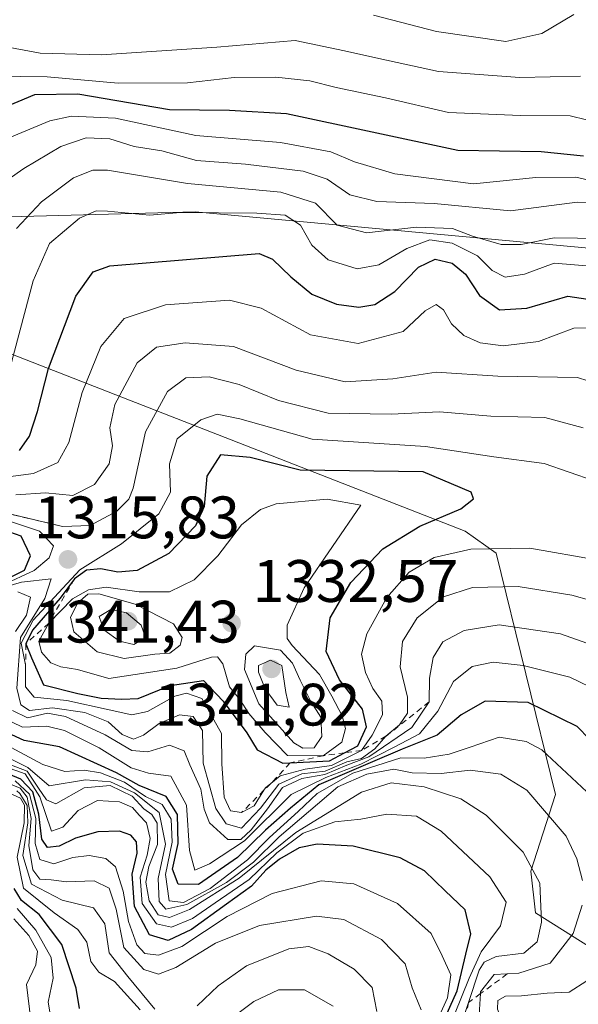
# Model space of a CAD drawing. Units: metres. Extents: x 671856 to 675321, y 4746773 to 4749173.
# Drawn here: x 672303 to 672396, y 4747489 to 4747654 of the extents above; entities that cross this region are included whole.
import ezdxf

# ---------------------------------------------------------------- set-up
doc = ezdxf.new("R2010")
doc.units = ezdxf.units.M
doc.header["$MEASUREMENT"] = 0
doc.linetypes.add('DGN Style 2', pattern=[1.648017, 0.98881, -0.659207])
for name, color, linetype, lineweight in [('Arbolado forestal CxS', 92, 'Continuous', 0), ('Curva de nivel maestra', 30, 'Continuous', 30), ('Curva de nivel normal', 30, 'Continuous', 0), ('Escarpado lineal', 30, 'DGN Style 2', 0), ('Punto de cota en terreno', 7, 'Continuous', 0), ('Roquedo CxS', 135, 'Continuous', 0), ('Rótulo de punto de cota en terreno', 7, 'Continuous', 0)]:
    doc.layers.add(name, color=color, linetype=linetype, lineweight=lineweight)
doc.styles.add('Style-Arial', font='txt')

# ---------------------------------------------------------------- blocks, each defined once
blk = doc.blocks.new('5PATER')
at = {"layer": 'Punto de cota en terreno', "linetype": 'Continuous', "lineweight": 0}
h = blk.add_hatch(color=51, dxfattribs=at)
edge = h.paths.add_edge_path()
edge.add_ellipse((0, 0), major_axis=(-0.11, -0.111), ratio=0.999422, start_angle=0, end_angle=360)

msp = doc.modelspace()

# ---------------------------------------------------------------- linework, layer by layer
at = {"layer": 'Arbolado forestal CxS', "color": 92, "linetype": 'Continuous', "lineweight": 0}
for points in [[(672558.4365, 4747567.6175, 1330.802), (672511.3831, 4747569.5787, 1325.2197), (672469.9607, 4747574.8619, 1319.1948), (672447.9069, 4747592.7139, 1304.793), (672428.9793, 4747612.5517, 1286.0345), (672332.2025, 4747621.4885, 1291.8809), (672301.0991, 4747620.6857, 1287.5458), (672276.6203, 4747634.0285, 1276.0181), (672221.0085, 4747672.6115, 1231.4804), (672160.5307, 4747727.5841, 1184.8135), (672110.3547, 4747777.1057, 1131.7548), (672075.7547, 4747813.6893, 1098.5953)], [(672032.512, 4747799.6021, 1072.5939), (672127.6017, 4747698.7847, 1173.9425), (672160.5307, 4747727.5841, 1184.8135), (672221.0085, 4747672.6115, 1231.4804), (672276.6203, 4747634.0285, 1276.0181), (672301.0991, 4747620.6857, 1287.5458), (672332.2025, 4747621.4885, 1291.8809), (672428.9793, 4747612.5517, 1286.0345), (672447.9069, 4747592.7139, 1304.793), (672469.9607, 4747574.8619, 1319.1948), (672511.3831, 4747569.5787, 1325.2197), (672558.4365, 4747567.6175, 1330.802)], [(672160.5307, 4747727.5841, 1184.8135), (672221.0085, 4747672.6115, 1231.4804), (672276.6203, 4747634.0285, 1276.0181), (672301.0991, 4747620.6857, 1287.5458), (672332.2025, 4747621.4885, 1291.8809), (672428.9793, 4747612.5517, 1286.0345), (672447.9069, 4747592.7139, 1304.793), (672469.9607, 4747574.8619, 1319.1948), (672511.3831, 4747569.5787, 1325.2197), (672558.4365, 4747567.6175, 1330.802), (672564.4399, 4747531.5659, 1357.986), (672577.7027, 4747509.6753, 1378.0801), (672629.4121, 4747499.5759, 1404.693), (672649.3007, 4747491.8319, 1407.4138), (672680.3051, 4747471.6699, 1431.307), (672711.5227, 4747468.0289, 1440.6943), (672729.5883, 4747457.0619, 1451.954), (672747.1001, 4747442.9039, 1468.9851), (672762.4807, 4747437.5839, 1472.7642), (672818.9263, 4747440.9463, 1490.732)], [(672522.5103, 4747506.9805, 1361.7359), (672508.4485, 4747510.4287, 1363.6456), (672416.8613, 4747490.2797, 1325.7203), (672404.6875, 4747494.4117, 1298.905), (672389.1937, 4747504.1757, 1282.0742), (672388.3797, 4747511.1417, 1283.7287), (672392.4989, 4747523.9523, 1291.5107), (672382.5725, 4747564.3489, 1320.5359), (672377.3978, 4747568.0269, 1324.1509), (672288.8579, 4747602.5839, 1281.0544), (672281.3361, 4747611.6247, 1275.4852), (672279.0281, 4747614.3987, 1273.9308), (672270.1903, 4747612.2651, 1267.4146), (672234.6427, 4747611.3483, 1247.286), (672218.1227, 4747611.5565, 1250.0364), (672203.3122, 4747619.4323, 1247.6101), (672183.5067, 4747648.7759, 1217.3136), (672173.9037, 4747651.7041, 1209.6212), (672172.657, 4747651.5469, 1208.8239), (672161.2409, 4747650.1073, 1201.9331)], [(672161.2409, 4747650.1073, 1201.9331), (672172.657, 4747651.5469, 1208.8239), (672173.9037, 4747651.7041, 1209.6212), (672183.5067, 4747648.7759, 1217.3136), (672203.3122, 4747619.4323, 1247.6101), (672218.1227, 4747611.5565, 1250.0364), (672234.6427, 4747611.3483, 1247.286), (672270.1903, 4747612.2651, 1267.4146), (672279.0281, 4747614.3987, 1273.9308), (672281.3361, 4747611.6247, 1275.4852), (672288.8579, 4747602.5839, 1281.0544), (672377.3978, 4747568.0269, 1324.1509), (672382.5725, 4747564.3489, 1320.5359), (672392.4989, 4747523.9523, 1291.5107), (672388.3797, 4747511.1417, 1283.7287), (672389.1937, 4747504.1757, 1282.0742), (672404.6875, 4747494.4117, 1298.905), (672416.8613, 4747490.2797, 1325.7203), (672508.4485, 4747510.4287, 1363.6456), (672522.5103, 4747506.9805, 1361.7359)]]:
    msp.add_polyline3d(points, dxfattribs=at)
at = {"layer": 'Curva de nivel maestra', "color": 30, "linetype": 'Continuous', "lineweight": 30, "flags": 128}
for points, elevation in [([(672299.8, 4747638.8301), (672305.35, 4747641.1601), (672312.55, 4747641.2801), (672327.94, 4747638.6101), (672337.94, 4747638.5001), (672347.48, 4747637.9501), (672376.15, 4747631.8401), (672390.1, 4747631.6301), (672397.21, 4747630.9001)], 1275), ([(672302.8, 4747581.5701), (672304.46, 4747583.9501), (672305.84, 4747588.1001), (672307.67, 4747595.2801), (672312.25, 4747607.4001), (672315.14, 4747611.4601), (672317.94, 4747612.4801), (672342.91, 4747614.5501), (672345.14, 4747613.5801), (672348.24, 4747610.6501), (672351.74, 4747607.7001), (672355.87, 4747606.0501), (672359.63, 4747605.5401), (672362.29, 4747605.9801), (672365.62, 4747608.1701), (672369.57, 4747612.2601), (672372.4, 4747613.6001), (672375.21, 4747612.9201), (672377.45, 4747611.0901), (672379.8, 4747607.5101), (672383.13, 4747605.1001), (672387.74, 4747605.3601), (672394.6, 4747607.3901), (672401.66, 4747606.3501)], 1300), ([(672346.88, 4747529.2001), (672348.1269, 4747529.2638), (672354.71, 4747529.6001), (672357.218, 4747530.9555), (672359.41, 4747532.1401), (672360.9, 4747535.3201), (672360.19, 4747538.2301), (672356.35, 4747543.1801), (672354.16, 4747547.9001), (672354.81, 4747553.5501), (672358.28, 4747559.4601), (672363.62, 4747565.1001), (672369.79, 4747568.8901), (672376.68, 4747571.8001), (672378.81, 4747573.4601), (672378.43, 4747574.5801), (672370.37, 4747578.0001), (672349.8, 4747578.2501), (672341.39, 4747580.3601), (672336.44, 4747580.8201), (672334.14, 4747577.2401), (672333.7, 4747572.1901), (672332.27, 4747568.9301), (672327.78, 4747564.2901), (672322.51, 4747561.4701), (672319.29, 4747561.1701), (672316.44, 4747561.7701), (672314.01, 4747561.5101), (672312.02, 4747560.0501), (672309.59, 4747556.8501), (672304.97, 4747551.4801), (672303.89, 4747549.1901), (672304.81, 4747546.8201), (672306.83, 4747542.3101), (672312.58, 4747540.8801), (672316.48, 4747540.1201), (672319.96, 4747539.9101), (672322.68, 4747540.0201), (672328.01, 4747542.2101), (672333.61, 4747543.0601), (672336.91, 4747539.5901), (672340.86, 4747534.3201), (672342.58, 4747531.4201), (672346.88, 4747529.2001)], 1325), ([(672294.45, 4747558.5001), (672299.46, 4747559.4701), (672303.64, 4747561.5201), (672304.63, 4747563.9001), (672303.08, 4747567.2001), (672298.28, 4747568.9101), (672292.2, 4747568.6901), (672279.66, 4747569.5701), (672284.05, 4747564.5101), (672290.99, 4747559.4001), (672294.45, 4747558.5001)], 1325), ([(672404.38, 4747526.8901), (672396.15, 4747535.3401), (672387.94, 4747539.3601), (672380.75, 4747539.6201), (672376.75, 4747537.3201), (672372.7, 4747533.9101), (672366.84, 4747531.5801), (672361.52, 4747529.2501), (672352.91, 4747525.5801), (672348.14, 4747521.6801), (672344, 4747517.9801), (672339.27, 4747513.4001), (672332.79, 4747508.9201), (672329.34, 4747508.9401), (672328.42, 4747511.4601), (672329.38, 4747515.7501), (672329.26, 4747520.6101), (672327.34, 4747523.6501), (672322.82, 4747525.4601), (672319.04, 4747527.6001), (672309.48, 4747531.9301), (672303.58, 4747532.9901), (672298.54, 4747535.3001)], 1300), ([(672370.45, 4747478.5401), (672376.04, 4747491.1201), (672377.5, 4747497.2301), (672378.35, 4747500.6701), (672377.41, 4747504.6801), (672374.07, 4747507.8601), (672370.62, 4747511.2001), (672366.52, 4747513.3901), (672358.65, 4747515.3101), (672352.63, 4747515.6701), (672349.61, 4747515.0701), (672346.3, 4747513.1601), (672344.05, 4747511.3001), (672341.63, 4747508.6001), (672337.46, 4747505.6001), (672331.62, 4747501.3501), (672327.68, 4747499.5501), (672324.58, 4747500.4601), (672322.03, 4747505.2301), (672321.69, 4747510.6601), (672322.49, 4747514.1301), (672322.38, 4747516.0201), (672321.45, 4747517.1601), (672319.54, 4747517.8401), (672315.94, 4747517.7101), (672312.18, 4747516.6601), (672309.47, 4747515.3001), (672307.48, 4747515.1101), (672306.54, 4747516.5101), (672306.06, 4747520.6701), (672305.06, 4747524.4101), (672303.04, 4747526.5101), (672296.84, 4747529.1001)], 1275), ([(672312.83, 4747488.1301), (672312.27, 4747491.5401), (672309.91, 4747498.8701), (672306.11, 4747503.8701), (672303.12, 4747506.2201), (672301.9, 4747508.2401)], 1250)]:
    msp.add_lwpolyline(points, dxfattribs=dict(at, elevation=elevation))
at = {"layer": 'Curva de nivel normal', "color": 30, "linetype": 'Continuous', "lineweight": 0, "flags": 128}
for points, elevation in [([(672362.05, 4747654.41), (672372.62, 4747651.69), (672384.2, 4747650.02), (672390.25, 4747651.36), (672395.58, 4747654.52)], 1260), ([(672299.32, 4747649.33), (672306.25, 4747648.09), (672316.51, 4747647.76), (672335.83, 4747649.07), (672348.93, 4747650.21), (672357.19, 4747648.48), (672362.94, 4747647.2), (672372.92, 4747645.02), (672386.55, 4747644.02), (672396.68, 4747644.24)], 1265), ([(672294.24, 4747644.27), (672307.46, 4747644.1), (672319.32, 4747643.02), (672330.9, 4747643.1), (672338.74, 4747644.02), (672345.72, 4747644.06), (672351.4, 4747643.46), (672355.79, 4747642.31), (672364.08, 4747640.59), (672374.64, 4747638.16), (672386.66, 4747637.62), (672395, 4747637.57), (672403.2, 4747635.59)], 1270), ([(672296.43, 4747631.99), (672307.89, 4747636.75), (672311.52, 4747637.54), (672318.89, 4747637.18), (672332.3, 4747634.26), (672346.48, 4747633.11), (672354.93, 4747631.56), (672358.86, 4747629.88), (672365.64, 4747627.87), (672378.81, 4747626.19), (672389.23, 4747627.24), (672395.9, 4747627.31), (672401.93, 4747625.93)], 1280), ([(672294.66, 4747622.57), (672303.51, 4747628.77), (672309.72, 4747632.46), (672313.94, 4747633.88), (672317.94, 4747633.72), (672322.02, 4747632.47), (672326.63, 4747631.7), (672332.44, 4747630.11), (672340.63, 4747629.51), (672350.27, 4747628.34), (672354.33, 4747627), (672358.09, 4747624.37), (672362.6, 4747623.22), (672372.24, 4747622.88), (672385.01, 4747621.65), (672396.13, 4747623.13), (672400.74, 4747623)], 1285), ([(672302.33, 4747618.73), (672306.48, 4747623.2), (672311.82, 4747627.21), (672315.06, 4747628.5), (672317.55, 4747628.49), (672330.94, 4747626.24), (672346.56, 4747624.81), (672352.35, 4747622.97), (672355.98, 4747619.29), (672360.89, 4747618), (672369.26, 4747618.96), (672375.27, 4747618.69), (672378.64, 4747617.45), (672383.42, 4747616.05), (672386.76, 4747616.03), (672392.29, 4747617.15), (672400.1, 4747617.03)], 1290), ([(672300.49, 4747592.73), (672305.11, 4747609.94), (672307.84, 4747616.18), (672312.87, 4747620.44), (672315.61, 4747621.66), (672317.55, 4747621.59), (672324.54, 4747620.97), (672329.76, 4747621.39), (672342.52, 4747621.31), (672347.28, 4747620.94), (672349.82, 4747619.25), (672351.76, 4747615.9), (672354.45, 4747613.46), (672359.33, 4747611.99), (672362.97, 4747612.63), (672367.63, 4747615.38), (672371.51, 4747616.84), (672375.2, 4747616.27), (672379.44, 4747614.14), (672381.94, 4747611.69), (672384.12, 4747610.57), (672387.33, 4747611.07), (672392.31, 4747612.89), (672399.09, 4747612.37)], 1295), ([(672297.91, 4747576.73), (672305.14, 4747577.7), (672309.23, 4747579.54), (672311.08, 4747582.9), (672313.32, 4747591.24), (672316.4, 4747598.98), (672320.34, 4747603.65), (672327.27, 4747605.95), (672337.94, 4747606.72), (672343.27, 4747605.37), (672351.5, 4747600.89), (672359.51, 4747599.47), (672367, 4747601.48), (672370.73, 4747604.94), (672372.56, 4747606.02), (672373.79, 4747605.09), (672375.14, 4747602.78), (672377.18, 4747600.8), (672379.92, 4747599.55), (672383.75, 4747599.05), (672389.69, 4747599.82), (672395.57, 4747602.01), (672398.77, 4747602.07)], 1305), ([(672399.67, 4747592.67), (672396.21, 4747593.8), (672382.87, 4747593.97), (672372.56, 4747594.69), (672365.27, 4747593.54), (672357.32, 4747593.07), (672349.13, 4747594.98), (672338.61, 4747598.95), (672330.51, 4747599.58), (672325.72, 4747598.87), (672322.49, 4747596.23), (672318.74, 4747589.24), (672317.94, 4747585.33), (672318.39, 4747582.32), (672317.8, 4747579.35), (672315.36, 4747575.88), (672311.75, 4747574.03), (672307.18, 4747574.45), (672302.21, 4747574.16)], 1310), ([(672298.55, 4747571.5501), (672310.03, 4747568.8401), (672314.64, 4747569.02), (672319.11, 4747571.42), (672321.13, 4747573.39), (672321.81, 4747575.24), (672323.9, 4747584.68), (672327.58, 4747591.42), (672330.63, 4747593.71), (672334.57, 4747593.87), (672339.59, 4747592.59), (672346.14, 4747589.9), (672354.48, 4747587.81), (672364.99, 4747587.62), (672373.08, 4747588.05), (672381.69, 4747587.32), (672390.76, 4747587.06), (672397.17, 4747585.33)], 1315), ([(672399.64, 4747563.17), (672388.22, 4747565.18), (672378.36, 4747565.02), (672372.21, 4747563.63), (672368.01, 4747561.18), (672364.3, 4747556.96), (672360.94, 4747550.86), (672360.07, 4747547.44), (672360.73, 4747544.4), (672361.96, 4747541.7), (672363.45, 4747539.59), (672363.55, 4747537.3), (672361.86, 4747533.93), (672360.06, 4747531.3501), (672355.03, 4747528.82), (672350.64, 4747528.2), (672346.42, 4747527.07), (672344.8649, 4747525.7953), (672343.98, 4747525.07), (672343.7271, 4747524.6692), (672342.1, 4747522.09), (672339.98, 4747520.9601), (672338.12, 4747521.22), (672337.05, 4747523.52), (672336.66, 4747529.09), (672336.6, 4747534.19), (672333.32, 4747540.06), (672330.77, 4747540.96), (672328.78, 4747540.42), (672324.22, 4747537.86), (672321.61, 4747537.28), (672317.83, 4747538.14), (672310.72, 4747539.69), (672305.25, 4747540.28), (672303.79, 4747542.0201), (672303.7949, 4747543.8235), (672303.8, 4747545.69), (672303.11, 4747549.28), (672305.12, 4747553.18), (672312.88, 4747561.58), (672319.86, 4747565.95), (672326.12, 4747570.93), (672328.1, 4747574.57), (672327.92, 4747579.32), (672329.22, 4747583.51), (672333.13, 4747586.7), (672335.9, 4747587.66), (672339.68, 4747586.85), (672351.8, 4747583.47), (672370.75, 4747582.22), (672382.22, 4747580.52), (672390.65, 4747579.4), (672399.01, 4747576.48)], 1320), ([(672354.3, 4747573.4), (672345.77, 4747572.64), (672343.15, 4747571.69), (672339.94, 4747569.12), (672335.98, 4747563.91), (672332.06, 4747559.92), (672327.94, 4747557.9), (672322.83, 4747557.89), (672317.3, 4747558.67), (672314.36, 4747558.24), (672311.66, 4747556.75), (672307.7, 4747552.6701), (672306.05, 4747549.63), (672306.49, 4747547.8), (672308.05, 4747546.02), (672309.72, 4747545.32), (672312.54, 4747544.9), (672317.74, 4747543.39), (672329.13, 4747545.12), (672334.94, 4747546.96), (672335.95, 4747547.03), (672336.84, 4747545.83), (672337.94, 4747541.99), (672339.71, 4747539.85), (672341.17, 4747537.52), (672343.91, 4747534.35), (672347.69, 4747530.52), (672353.65, 4747530.46), (672356.74, 4747532.72), (672357.39, 4747535.03), (672356.82, 4747537.12), (672355.11, 4747540.42), (672353.01, 4747544.07), (672348.44, 4747548.91), (672347.62, 4747550.08), (672347.59, 4747552.34), (672350.46, 4747558.55), (672359.94, 4747572.39), (672354.3, 4747573.4)], 1330), ([(672299.94, 4747559.03), (672305.25, 4747561.46), (672307.78, 4747563.58), (672308.48, 4747565.6), (672306.16, 4747568.05), (672300.12, 4747570.04)], 1320), ([(672401.62, 4747555.55), (672395.27, 4747557.33), (672386.27, 4747558.79), (672378.61, 4747558.63), (672373.77, 4747557.06), (672369.37, 4747553.57), (672366.94, 4747549.6), (672366.52, 4747545.34), (672367.77, 4747540.27), (672367.74, 4747537.58), (672366.43, 4747535.61), (672364.15, 4747533.7101), (672362.3, 4747531.61), (672360.03, 4747529.97), (672357.61, 4747529.45), (672353.97, 4747527.87), (672350.05, 4747527.43), (672346.2, 4747525.7), (672343.16, 4747521.66), (672339.94, 4747518.36), (672337.41, 4747519.05), (672335.67, 4747521.65), (672333.55, 4747529.19), (672333.41, 4747534.68), (672331.88, 4747537.05), (672329.61, 4747537.3), (672326.18, 4747535.85), (672323.56, 4747533.89), (672321.86, 4747533.24), (672320.01, 4747534.02), (672317.66, 4747536.12), (672313.74, 4747537.72), (672308.32, 4747538.48), (672304.47, 4747538.03), (672303.04, 4747539), (672302.37, 4747541.76), (672302.97, 4747550.25), (672307.03, 4747556.76), (672308.08, 4747560.06), (672303.15, 4747559.49), (672293.57, 4747556.72)], 1315), ([(672302.5, 4747557.89), (672304.65, 4747557.03), (672303.99, 4747554.01), (672302.15, 4747551.23)], 1310), ([(672316.1, 4747557.58), (672314.22, 4747557.53), (672312.58, 4747556.03), (672311.34, 4747553.68), (672311.89, 4747551.2), (672315.8, 4747547.86), (672320.32, 4747546.76), (672325.44, 4747547.48), (672327.98, 4747547.64), (672329.67, 4747548.99), (672330.03, 4747550.27), (672328.57, 4747552.54), (672322.18, 4747555.82), (672316.1, 4747557.58)], 1335), ([(672318.08, 4747554.93), (672316.16, 4747553.75), (672316.91, 4747551.54), (672319.56, 4747549.64), (672321.97, 4747549.09), (672323.91, 4747550.25), (672323.18, 4747552.33), (672320.73, 4747554.37), (672318.08, 4747554.93)], 1340), ([(672301.66, 4747538.04), (672304.17, 4747536.81), (672307.5, 4747537.56), (672310.5, 4747537.01), (672317.16, 4747533.98), (672321.61, 4747531.34), (672324.27, 4747531.12), (672327.92, 4747532.22), (672330.37, 4747531.27), (672331.3, 4747528.94), (672333.16, 4747524.88), (672333.72, 4747521.52), (672334.6, 4747519.24), (672337.67, 4747516.43), (672339.84, 4747516.42), (672341.57, 4747518.04), (672344.31, 4747521.58), (672346.85, 4747525.12), (672350.06, 4747526.66), (672353.94, 4747527.34), (672357.61, 4747528.86), (672361.25, 4747530.28), (672368.5, 4747535.16), (672371.36, 4747539.4801), (672371.43, 4747543.47), (672372.04, 4747546.92), (672373.69, 4747549.5), (672377.21, 4747551.45), (672383.07, 4747552.36), (672393.38, 4747550.89), (672402.34, 4747547.66)], 1310), ([(672342.16, 4747548.86), (672340.7, 4747547.48), (672340.46, 4747544.91), (672342.89, 4747539.16), (672348.74, 4747532.63), (672350.24, 4747531.74), (672352.13, 4747531.79), (672353.43, 4747533.66), (672353.27, 4747536.91), (672351.58, 4747539.56), (672349.8, 4747543.11), (672348.5, 4747545.97), (672346.47, 4747548.11), (672342.16, 4747548.86)], 1335), ([(672344.84, 4747546.48), (672342.82, 4747545.58), (672342.81, 4747544.45), (672343.94, 4747541.65), (672345.94, 4747538.93), (672347.94, 4747538.59), (672347.38, 4747541.02), (672346.74, 4747545.58), (672344.84, 4747546.48)], 1340), ([(672399.98, 4747541.15), (672394.9, 4747543.6), (672387.1, 4747545.55), (672382.09, 4747546.12), (672378.59, 4747545.37), (672375.44, 4747542.91), (672372.8, 4747537.93), (672369.76, 4747534.11), (672365.61, 4747531.94), (672359.94, 4747529.04), (672354.1, 4747526.8), (672348.25, 4747523.96), (672340.44, 4747516.2), (672334.61, 4747512.37), (672332.13, 4747511.29), (672331.25, 4747514.62), (672330.75, 4747522.2), (672328.12, 4747527.06), (672324.38, 4747527.56), (672321.47, 4747528.41), (672316.12, 4747531.76), (672310.35, 4747534.66), (672307.4, 4747535.39), (672303.29, 4747535.26), (672299.73, 4747536.95)], 1305), ([(672397.77, 4747524.44), (672390.24, 4747531.46), (672387.62, 4747532.84), (672383.09, 4747533.59), (672378.26, 4747531.9), (672374.74, 4747530.71), (672370.54, 4747530.06), (672366.62, 4747530.12), (672358.61, 4747527.52), (672352.65, 4747524.15), (672349.46, 4747521.1), (672344.65, 4747516.75), (672340.97, 4747513.06), (672334.71, 4747508.26), (672330.24, 4747505.89), (672327.86, 4747506.18), (672327.25, 4747510.56), (672328.35, 4747515.99), (672328.19, 4747519.83), (672326.68, 4747522.27), (672323.88, 4747523.66), (672320.39, 4747526.02), (672316.38, 4747527.61), (672313.62, 4747528.04), (672310.41, 4747527.81), (672306.71, 4747529.01), (672298.23, 4747533.52)], 1295), ([(672397.02, 4747509.57), (672396.12, 4747513.22), (672394.31, 4747517.02), (672387.72, 4747524.68), (672383.39, 4747527.4), (672378.22, 4747528.06), (672373.39, 4747527.48), (672368.55, 4747527.58), (672365.45, 4747528.19), (672360.96, 4747527.4), (672356.08, 4747525.25), (672346.29, 4747516.87), (672341.98, 4747512.63), (672337.45, 4747509.25), (672330.82, 4747505.58), (672327.31, 4747504.78), (672326.19, 4747506.08), (672326, 4747509.91), (672327.25, 4747515.63), (672326.17, 4747520.93), (672322.03, 4747524.25), (672318.04, 4747526.1), (672313.86, 4747526.41), (672307.79, 4747525.42), (672304.21, 4747528.51), (672298.52, 4747531.32)], 1290), ([(672375.59, 4747487.14), (672378.07, 4747493.25), (672380.07, 4747497.65), (672383.31, 4747501.96), (672384.24, 4747505.94), (672381.55, 4747510.19), (672373.41, 4747517.86), (672369.25, 4747520.37), (672364.28, 4747520.66), (672359.95, 4747519.86), (672355.61, 4747519.42), (672350.27, 4747517.51), (672345.9, 4747514.23), (672341.26, 4747509.74), (672335.56, 4747505.83), (672331.77, 4747503.22), (672328.27, 4747501.74), (672325.76, 4747502.3), (672323.34, 4747505.72), (672323, 4747510.15), (672324.2, 4747513.84), (672324.66, 4747516.58), (672324.08, 4747519.2), (672322.86, 4747520.51), (672321.74, 4747521.8), (672319.56, 4747522.72), (672315.86, 4747522.94), (672312.6, 4747521.3), (672310.04, 4747518.53), (672308.15, 4747517.86), (672306.23, 4747523.56), (672303.73, 4747527.44), (672297.12, 4747529.8)], 1280), ([(672377.2, 4747486.79), (672377.9722, 4747489.1648), (672379.72, 4747494.54), (672380.57, 4747495.89), (672382.61, 4747496.85), (672387.22, 4747497.43), (672389.46, 4747499.3), (672390.16, 4747502.58), (672389.9, 4747509.13), (672387.12, 4747514.3), (672380.9, 4747520.5), (672376.69, 4747523.26), (672370.55, 4747525.25), (672365, 4747525.91), (672360.06, 4747524.36), (672349.08, 4747517.59), (672339.58, 4747509.96), (672331.26, 4747504.71), (672327.94, 4747503.36), (672326.01, 4747503.8), (672324.52, 4747506.16), (672323.96, 4747509.32), (672324.48, 4747511.91), (672325.93, 4747515.6), (672325.87, 4747519.16), (672324.98, 4747520.64), (672323.59, 4747521.57), (672321.69, 4747523.7), (672317.98, 4747525.46), (672313.61, 4747525.06), (672308.88, 4747522.4), (672307.33, 4747523.1), (672306, 4747525.02), (672304.08, 4747527.89), (672299.87, 4747529.5)], 1285), ([(672370.01, 4747487.91), (672368.52, 4747491.59), (672367.34, 4747495.65), (672363.4, 4747499.71), (672357.09, 4747503.06), (672352.54, 4747503.6), (672343, 4747502.02), (672335.59, 4747499.1), (672328.97, 4747494.99), (672326.06, 4747493.9), (672323.59, 4747494.68), (672320.26, 4747498.35), (672318.96, 4747504.75), (672317.79, 4747508.29), (672315.28, 4747509.5), (672310.66, 4747509.36), (672308.12, 4747509.67), (672306.19, 4747509.82), (672305.06, 4747511.35), (672304.35, 4747515.44), (672304.76, 4747519.94), (672304.09, 4747523.5), (672302.94, 4747525.03), (672296.87, 4747527.47)], 1265), ([(672322.98, 4747487.91), (672318.69, 4747492.66), (672316.08, 4747494.25), (672314.74, 4747496.03), (672314.06, 4747499.26), (672312.58, 4747501.36), (672308.6, 4747504.17), (672303.46, 4747508.31), (672302.39, 4747513.49), (672303.59, 4747519.22), (672303.64, 4747522.17), (672302.95, 4747523.33), (672297.95, 4747525.67)], 1255), ([(672370.49, 4747481.25), (672374.47, 4747489.91), (672375.01, 4747493.81), (672373.53, 4747496.94), (672371.72, 4747500.69), (672366.08, 4747505.72), (672358.74, 4747509.04), (672353.32, 4747509.51), (672345.12, 4747507.39), (672337.56, 4747503.53), (672329.99, 4747498.54), (672326.06, 4747497.08), (672323.8, 4747497.33), (672322.47, 4747498.78), (672321.07, 4747502.71), (672320.17, 4747507.81), (672318.87, 4747511.84), (672317.28, 4747513.25), (672314.46, 4747513.78), (672311.73, 4747513.43), (672308.53, 4747512.36), (672306.21, 4747513.07), (672305.4, 4747515.76), (672305.54, 4747519.97), (672304.49, 4747524.02), (672302.07, 4747526.27)], 1270), ([(672325.43, 4747488.06), (672320.95, 4747493.5), (672317.83, 4747497.47), (672317.07, 4747502.32), (672315.17, 4747505), (672309.95, 4747506.28), (672304.79, 4747508.98), (672303.38, 4747513.75), (672304.2, 4747519.25), (672304.11, 4747522.11), (672302.84, 4747524.13), (672302.35, 4747524.61)], 1260), ([(672379.63, 4747485.32), (672379.9597, 4747490.6323), (672379.98, 4747490.96), (672382.25, 4747493.83), (672384.4502, 4747493.9476), (672386.37, 4747494.05), (672391.63, 4747495.74), (672395.47, 4747500.7), (672396.96, 4747505.47)], 1290), ([(672308.05, 4747486.57), (672307.58, 4747489.23), (672308.43, 4747493.23), (672308.12, 4747496.67), (672305.52, 4747501.26), (672302.4, 4747504.89)], 1245), ([(672304.72, 4747486.22), (672303.96, 4747492.14), (672305.52, 4747495.46), (672305.79, 4747497.75), (672304.39, 4747500.35), (672301.84, 4747503.14)], 1240), ([(672362.63, 4747487.67), (672361.83, 4747491.65), (672358.83, 4747494.76), (672354.49, 4747497.3), (672351.23, 4747498.5), (672347.86, 4747498.11), (672340.79, 4747495.27), (672336.08, 4747491.97), (672332.56, 4747488.61)], 1260), ([(672397.27, 4747474.01), (672391.96, 4747476.22), (672389.99, 4747475.7), (672386.7, 4747472.95), (672384.08, 4747467.64), (672381.22, 4747462.77), (672379.41, 4747459.9), (672375.94, 4747459.48), (672372.37, 4747461.78), (672371, 4747465.5), (672372.6, 4747468.97), (672376.85, 4747471.68), (672379.92, 4747474.34), (672382.29, 4747477.1), (672383.75, 4747482.73), (672383.77, 4747485.74), (672382.84, 4747488.02), (672382.89, 4747489.49), (672384.14, 4747490.2), (672386.81, 4747490.25), (672391.1, 4747490.74), (672394.82, 4747490.9), (672397.76, 4747492.77)], 1295), ([(672355.32, 4747488.54), (672350.51, 4747491.25), (672346.17, 4747491.3), (672342.02, 4747489.3), (672337.8, 4747486.14)], 1255)]:
    msp.add_lwpolyline(points, dxfattribs=dict(at, elevation=elevation))
at = {"layer": 'Escarpado lineal', "color": 30, "linetype": 'DGN Style 2', "lineweight": 0}
for points in [[(672258.1103, 4747582.9954, 1292.3904), (672263.46, 4747582.9801, 1291.429), (672269.63, 4747580.4801, 1294.4481), (672273.97, 4747578.3201, 1300.8486), (672280.3984, 4747575.7588, 1298.2978), (672285.7732, 4747572.5584, 1306.2285), (672298.55, 4747571.5501, 1312.1901), (672310.03, 4747568.8401, 1312.6504)], [(672312.02, 4747560.0501, 1319.5436), (672307.7, 4747552.6701, 1316.9514), (672303.89, 4747549.1901, 1309.1035), (672303.7949, 4747543.8235, 1311.5814), (672303.79, 4747542.0201, 1312.0487)], [(672371.36, 4747539.4801, 1312.348), (672364.15, 4747533.7101, 1315.1326), (672360.06, 4747531.3501, 1319.7226), (672357.218, 4747530.9555, 1325.9), (672353.65, 4747530.46, 1330.3727), (672348.1269, 4747529.2638, 1328.7132), (672344.8649, 4747525.7953, 1323.0395), (672343.7271, 4747524.6692, 1322.5098), (672339.98, 4747520.9601, 1317.1243)], [(672384.4502, 4747493.9476, 1287.0252), (672379.9597, 4747490.6323, 1281.7272), (672377.9722, 4747489.1648, 1276.2109), (672376.7896, 4747482.712, 1278.5226), (672372.2128, 4747478.3069, 1270.8301), (672367.83, 4747474.0884, 1265.2041), (672365.92, 4747472.2501, 1263.0336), (672363.1118, 4747468.8803, 1261.7832), (672360.27, 4747465.4701, 1261.7003), (672356.33, 4747459.7101, 1261.8108), (672352.65, 4747457.6801, 1255.9707), (672352.1, 4747452.1201, 1258.0319), (672353.66, 4747449.2301, 1261.2175), (672357.516, 4747443.7868, 1262.266), (672362.2, 4747441.8501, 1266.638), (672366.36, 4747441.3301, 1269.971), (672372.4892, 4747443.6461, 1277.009), (672381.43, 4747446.9101, 1281.5543), (672384.3708, 4747451.5856, 1282.1376)]]:
    msp.add_polyline3d(points, dxfattribs=at)
at = {"layer": 'Roquedo CxS', "color": 135, "linetype": 'Continuous', "lineweight": 0}
msp.add_polyline3d([(672161.2409, 4747650.1073, 1201.9331), (672172.657, 4747651.5469, 1208.8239), (672173.9037, 4747651.7041, 1209.6212), (672183.5067, 4747648.7759, 1217.3136), (672203.3122, 4747619.4323, 1247.6101), (672218.1227, 4747611.5565, 1250.0364), (672234.6427, 4747611.3483, 1247.286), (672270.1903, 4747612.2651, 1267.4146), (672279.0281, 4747614.3987, 1273.9308), (672281.3361, 4747611.6247, 1275.4852), (672288.8579, 4747602.5839, 1281.0544), (672377.3978, 4747568.0269, 1324.1509), (672382.5725, 4747564.3489, 1320.5359), (672392.4989, 4747523.9523, 1291.5107), (672388.3797, 4747511.1417, 1283.7287), (672389.1937, 4747504.1757, 1282.0742), (672404.6875, 4747494.4117, 1298.905), (672416.8613, 4747490.2797, 1325.7203), (672508.4485, 4747510.4287, 1363.6456), (672522.5103, 4747506.9805, 1361.7359)], dxfattribs=at)
msp.add_polyline3d([(672161.2409, 4747650.1073, 1201.9331), (672172.657, 4747651.5469, 1208.8239), (672173.9037, 4747651.7041, 1209.6212), (672183.5067, 4747648.7759, 1217.3136), (672203.3122, 4747619.4323, 1247.6101), (672218.1227, 4747611.5565, 1250.0364), (672234.6427, 4747611.3483, 1247.286), (672270.1903, 4747612.2651, 1267.4146), (672279.0281, 4747614.3987, 1273.9308), (672281.3361, 4747611.6247, 1275.4852), (672288.8579, 4747602.5839, 1281.0544), (672377.3978, 4747568.0269, 1324.1509), (672382.5725, 4747564.3489, 1320.5359), (672392.4989, 4747523.9523, 1291.5107), (672388.3797, 4747511.1417, 1283.7287), (672389.1937, 4747504.1757, 1282.0742), (672404.6875, 4747494.4117, 1298.905), (672416.8613, 4747490.2797, 1325.7203), (672508.4485, 4747510.4287, 1363.6456), (672522.5103, 4747506.9805, 1361.7359)], dxfattribs=at)

# ---------------------------------------------------------------- block references
at = {"layer": 'Punto de cota en terreno', "color": 7, "linetype": 'Continuous', "lineweight": 0, "xscale": 10, "yscale": 10, "zscale": 10}
for p in [(672310.92, 4747563.33, 1315.83), (672321, 4747553, 1341.82), (672338.3, 4747552.68, 1332.57), (672345, 4747545, 1341.43)]:
    msp.add_blockref('5PATER', p, dxfattribs=at)

# ---------------------------------------------------------------- texts
at = {"layer": 'Rótulo de punto de cota en terreno', "color": 7, "linetype": 'Continuous', "lineweight": 0, "style": 'Style-Arial'}
for s, p in [('1315,83', (672305.2262, 4747566.8578)), ('1332,57', (672341.8278, 4747556.2078)), ('1341,43', (672305.2262, 4747549.4097)), ('1341,82', (672325.4097, 4747535.5191))]:
    msp.add_text(s, height=7, dxfattribs=at).set_placement(p)

doc.saveas('drawing.dxf')
